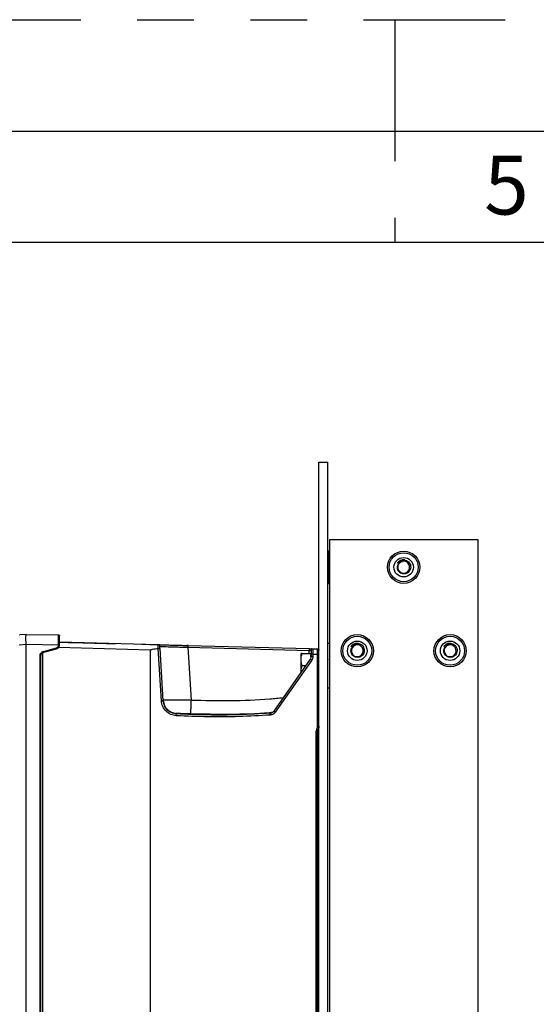
# Model space of a CAD drawing. Extents: x 0 to 16.5, y 0 to 11.7.
# Drawn here: x 8.4 to 9.3, y 10 to 11.7 of the extents above; entities that cross this region are included whole.
import ezdxf

# ---------------------------------------------------------------- set-up
doc = ezdxf.new("R2010")
doc.units = 0
doc.linetypes.add('SLD-PHANTOM', pattern=[0.5, 0.25, -0.05, 0.05, -0.05, 0.05, -0.05])
doc.linetypes.add('SLD-SOLID', pattern=[0])
doc.layers.get('0').update_dxf_attribs({"linetype": 'CONTINUOUS'})
doc.styles.add('SLDTEXTSTYLE0', font='TXT', dxfattribs={"width": 0.7})

msp = doc.modelspace()

# ---------------------------------------------------------------- linework, layer by layer
at = {"color": 7, "linetype": 'SLD-PHANTOM'}
for p, q in [((0, 11.69291), (16.53543, 11.69291)), ((9.05512, 11.69291), (9.05512, 11.29921))]:
    msp.add_line(p, q, dxfattribs=at)
at = {"color": 7, "linetype": 'SLD-SOLID'}
for p, q in [((0.59055, 11.49606), (16.33858, 11.49606)), ((16.14173, 11.29921), (0.7874, 11.29921)), ((8.92092, 8.70237), (8.92092, 10.9107)), ((8.92092, 10.9107), (8.93654, 10.9107)), ((8.93654, 8.70237), (8.93654, 10.9107)), ((8.93949, 10.77438), (8.93949, 5.63987)), ((8.93949, 10.77438), (9.20196, 10.77438)), ((9.20196, 10.77438), (9.20196, 6.53437)), ((8.93802, 10.75371), (8.93654, 10.75076)), ((8.93802, 10.75371), (8.93654, 10.75076)), ((8.93949, 10.75371), (8.93802, 10.75371)), ((8.93949, 10.75371), (8.93802, 10.75371)), ((8.93802, 10.69663), (8.93802, 10.75371)), ((8.93802, 10.69663), (8.93802, 10.75371)), ((9.07268, 10.73816), (9.06903, 10.73819)), ((9.07268, 10.73816), (9.06903, 10.73819)), ((8.93654, 10.69958), (8.93802, 10.69663)), ((8.93654, 10.69958), (8.93802, 10.69663)), ((8.93802, 10.69663), (8.93949, 10.69663)), ((8.93802, 10.69663), (8.93949, 10.69663)), ((8.39166, 10.60549), (8.39269, 10.60557)), ((8.40353, 10.60642), (8.39269, 10.60557)), ((8.40353, 10.60642), (8.46097, 10.60542)), ((8.40353, 10.58844), (8.39143, 10.58755)), ((8.46096, 10.58738), (8.40353, 10.58844)), ((8.40353, 9.65791), (8.40353, 10.58844)), ((8.43424, 10.5765), (8.45703, 10.58261)), ((8.43464, 10.57492), (8.45743, 10.58102)), ((8.62334, 10.57876), (8.46063, 10.58302)), ((8.46096, 10.58738), (8.46097, 10.58778)), ((8.46257, 10.58727), (8.46258, 10.58774)), ((8.63674, 10.58826), (8.46258, 10.59282)), ((8.60749, 10.58902), (8.63783, 10.58823)), ((8.64258, 10.48891), (8.6369, 10.58167)), ((8.63948, 10.58798), (8.63795, 10.58801)), ((8.64581, 10.48911), (8.64017, 10.58125)), ((8.68981, 10.58664), (8.68744, 10.58671)), ((8.68791, 10.58692), (8.68876, 10.5869)), ((8.68925, 10.58369), (8.69496, 10.49033)), ((8.68925, 10.58369), (8.90383, 10.57807)), ((8.68933, 10.58688), (8.68933, 10.58664)), ((8.68933, 10.58688), (8.90391, 10.58126)), ((8.91047, 10.58109), (8.91852, 10.58088)), ((8.93949, 10.59065), (8.93654, 10.59065)), ((8.99066, 10.59052), (8.98701, 10.59055)), ((9.1547, 10.59052), (9.15105, 10.59055)), ((8.42816, 9.68378), (8.42816, 10.56858)), ((8.42977, 9.68378), (8.42977, 10.56858)), ((8.43298, 9.0421), (8.43298, 10.57413)), ((8.62334, 9.0421), (8.62334, 10.57876)), ((8.88936, 10.56426), (8.88926, 10.56426)), ((8.89126, 10.57261), (8.88936, 10.57261)), ((8.88936, 10.56195), (8.88936, 10.57261)), ((8.89126, 10.57261), (8.90675, 10.57261)), ((8.90378, 10.57261), (8.90383, 10.57807)), ((8.90675, 10.56693), (8.90675, 10.57261)), ((8.90705, 10.57128), (8.90701, 10.56732)), ((8.90713, 10.57798), (8.90714, 10.57798)), ((8.91038, 10.57122), (8.91036, 10.56734)), ((8.9185, 10.57106), (8.91038, 10.57122)), ((8.9185, 10.44398), (8.9185, 10.57106)), ((8.90553, 10.56269), (8.84109, 10.47065)), ((8.90827, 10.5608), (8.84383, 10.46877)), ((8.88926, 10.56228), (8.88936, 10.56228)), ((8.88936, 10.56134), (8.88926, 10.56134)), ((8.88926, 10.55936), (8.88936, 10.55936)), ((8.88936, 10.54062), (8.88936, 10.56195)), ((8.89126, 10.55128), (8.89755, 10.55128)), ((8.88951, 10.5398), (8.88936, 10.54062)), ((8.88936, 10.53959), (8.88936, 10.54062)), ((8.93654, 10.51191), (8.93949, 10.51191)), ((8.64575, 10.48999), (8.64751, 10.48291)), ((8.64648, 10.48999), (8.64575, 10.48999)), ((8.66891, 10.46694), (8.66897, 10.46604)), ((8.83505, 10.46733), (8.83493, 10.46716)), ((8.9162, 9.17989), (8.9162, 10.43324)), ((8.91862, 9.17989), (8.91862, 10.43324))]:
    msp.add_line(p, q, dxfattribs=at)
at = {"color": 7, "linetype": 'SLD-SOLID', "flags": 128}
msp.add_lwpolyline([(8.43424, 10.5765), (8.43424, 10.5765), (8.4344, 10.5759), (8.43453, 10.57538), (8.43461, 10.57504), (8.43464, 10.57492)], dxfattribs=at)
at = {"color": 7, "linetype": 'SLD-SOLID'}
for centre, radius in [((9.07073, 10.72518), 0.02854), ((9.07073, 10.72518), 0.02854), ((9.07073, 10.72518), 0.02559), ((9.07073, 10.72518), 0.02559), ((9.07073, 10.72518), 0.01722), ((9.07073, 10.72518), 0.01722), ((8.98871, 10.57754), 0.02854), ((8.98871, 10.57754), 0.02559), ((9.15275, 10.57754), 0.02854), ((9.15275, 10.57754), 0.02559), ((8.98871, 10.57754), 0.01722), ((9.15275, 10.57754), 0.01722)]:
    msp.add_circle(centre, radius, dxfattribs=at)
for centre, radius, start, end in [((9.07079, 10.72516), 0.01053, 112.68154, 47.52297), ((9.07079, 10.72516), 0.01053, 112.68154, 47.52297), ((9.07073, 10.72518), 0.01056, 47.20209, 102.50583), ((9.07073, 10.72518), 0.01056, 47.20209, 102.50583), ((8.98877, 10.57752), 0.01053, 112.68154, 47.52297), ((8.98871, 10.57754), 0.01056, 47.20209, 102.50583), ((9.15281, 10.57752), 0.01053, 112.68154, 47.52297), ((9.15275, 10.57754), 0.01056, 47.20209, 102.50583)]:
    msp.add_arc(centre, radius, start, end, dxfattribs=at)
for points, knots in [([(9.06903, 10.73819), (9.07051, 10.73819), (9.07346, 10.7382), (9.07755, 10.73634), (9.08079, 10.73335), (9.0828, 10.72946), (9.08339, 10.72517), (9.08252, 10.72098), (9.08032, 10.71736), (9.07709, 10.71472), (9.07319, 10.71335), (9.06911, 10.71334), (9.06531, 10.7147), (9.06221, 10.71722), (9.06017, 10.72059), (9.05939, 10.7244), (9.05991, 10.7282), (9.06168, 10.73157), (9.06441, 10.73411), (9.06688, 10.73518), (9.06825, 10.73545), (9.06844, 10.73549)], [0, 0, 0, 0, 0.0600291, 0.1199527, 0.1792848, 0.2381976, 0.2960334, 0.3539143, 0.4102582, 0.4666247, 0.5219417, 0.5768009, 0.6310915, 0.684452, 0.7377112, 0.7895794, 0.8414773, 0.8921655, 0.9425535, 0.992212, 1, 1, 1, 1]), ([(9.06903, 10.73819), (9.07051, 10.73819), (9.07346, 10.7382), (9.07755, 10.73634), (9.08079, 10.73335), (9.0828, 10.72946), (9.08339, 10.72517), (9.08252, 10.72098), (9.08032, 10.71736), (9.07709, 10.71472), (9.07319, 10.71335), (9.06911, 10.71334), (9.06531, 10.7147), (9.06221, 10.71722), (9.06017, 10.72059), (9.05939, 10.7244), (9.05991, 10.7282), (9.06168, 10.73157), (9.06441, 10.73411), (9.06688, 10.73518), (9.06825, 10.73545), (9.06844, 10.73549)], [0, 0, 0, 0, 0.0600291, 0.1199527, 0.1792848, 0.2381976, 0.2960334, 0.3539143, 0.4102582, 0.4666247, 0.5219417, 0.5768009, 0.6310915, 0.684452, 0.7377112, 0.7895794, 0.8414773, 0.8921655, 0.9425535, 0.992212, 1, 1, 1, 1]), ([(9.06033, 10.73318), (9.06029, 10.73314), (9.06024, 10.73309), (9.06017, 10.73303), (9.06014, 10.733), (9.06012, 10.73299), (9.06012, 10.73299), (9.06011, 10.73299), (9.06011, 10.73299), (9.0601, 10.73299), (9.0601, 10.73299), (9.0601, 10.733), (9.0601, 10.73301), (9.06013, 10.73307), (9.06026, 10.73329), (9.06089, 10.73413), (9.06258, 10.73583), (9.06548, 10.73757), (9.06795, 10.738), (9.06903, 10.73819)], [0, 0, 0, 0, 0.01468304, 0.02121327, 0.02444702, 0.02563744, 0.02686761, 0.02734965, 0.02783646, 0.02816116, 0.02848572, 0.02896722, 0.0298986, 0.03332528, 0.04691492, 0.10108155, 0.31855433, 0.69962902, 1, 1, 1, 1]), ([(9.06033, 10.73318), (9.06029, 10.73314), (9.06024, 10.73309), (9.06017, 10.73303), (9.06014, 10.733), (9.06012, 10.73299), (9.06012, 10.73299), (9.06011, 10.73299), (9.06011, 10.73299), (9.0601, 10.73299), (9.0601, 10.73299), (9.0601, 10.733), (9.0601, 10.73301), (9.06013, 10.73307), (9.06026, 10.73329), (9.06089, 10.73413), (9.06258, 10.73583), (9.06548, 10.73757), (9.06795, 10.738), (9.06903, 10.73819)], [0, 0, 0, 0, 0.01468304, 0.02121327, 0.02444702, 0.02563744, 0.02686761, 0.02734965, 0.02783646, 0.02816116, 0.02848572, 0.02896722, 0.0298986, 0.03332528, 0.04691492, 0.10108155, 0.31855433, 0.69962902, 1, 1, 1, 1]), ([(9.07268, 10.73816), (9.07138, 10.73824), (9.06876, 10.7384), (9.06497, 10.73717), (9.06213, 10.73529), (9.0608, 10.73374), (9.06033, 10.73318)], [0, 0, 0, 0, 0.2774144, 0.5609332, 0.842132, 1, 1, 1, 1]), ([(9.07268, 10.73816), (9.07138, 10.73824), (9.06876, 10.7384), (9.06497, 10.73717), (9.06213, 10.73529), (9.0608, 10.73374), (9.06033, 10.73318)], [0, 0, 0, 0, 0.2774144, 0.5609332, 0.842132, 1, 1, 1, 1]), ([(9.0779, 10.73293), (9.07706, 10.73378), (9.07535, 10.73552), (9.07183, 10.7369), (9.06796, 10.73713), (9.06406, 10.73611), (9.06159, 10.73444), (9.06047, 10.73332), (9.06033, 10.73318)], [0, 0, 0, 0, 0.1799151, 0.3689281, 0.5576791, 0.7605581, 0.9697894, 1, 1, 1, 1]), ([(9.0779, 10.73293), (9.07706, 10.73378), (9.07535, 10.73552), (9.07183, 10.7369), (9.06796, 10.73713), (9.06406, 10.73611), (9.06159, 10.73444), (9.06047, 10.73332), (9.06033, 10.73318)], [0, 0, 0, 0, 0.1799151, 0.3689281, 0.5576791, 0.7605581, 0.9697894, 1, 1, 1, 1]), ([(8.40353, 10.58844), (8.40344, 10.59079), (8.40327, 10.59546), (8.40323, 10.6014), (8.40335, 10.60559), (8.40347, 10.60615), (8.40353, 10.60642)], [0, 0, 0, 0, 0.2489653, 0.4958463, 0.7471826, 1, 1, 1, 1]), ([(8.46097, 10.58778), (8.46097, 10.59016), (8.46098, 10.59481), (8.46098, 10.60055), (8.46098, 10.6046), (8.46097, 10.60514), (8.46097, 10.60542)], [0, 0, 0, 0, 0.256413, 0.4999032, 0.7429989, 1, 1, 1, 1]), ([(8.46258, 10.58774), (8.46258, 10.58977), (8.46258, 10.5929), (8.46258, 10.59663), (8.46258, 10.59919), (8.46258, 10.60125), (8.46258, 10.60324), (8.46258, 10.60357), (8.46258, 10.60378)], [0, 0, 0, 0, 0.23975898, 0.36855461, 0.5, 0.63144539, 0.76024102, 1, 1, 1, 1]), ([(8.45703, 10.58261), (8.45754, 10.58279), (8.45857, 10.58317), (8.45982, 10.58431), (8.4607, 10.58576), (8.46087, 10.58685), (8.46096, 10.58738)], [0, 0, 0, 0, 0.2438891, 0.5, 0.7561109, 1, 1, 1, 1]), ([(8.45743, 10.58102), (8.45815, 10.5813), (8.45957, 10.58183), (8.46118, 10.5834), (8.46226, 10.58525), (8.46246, 10.5866), (8.46257, 10.58727)], [0, 0, 0, 0, 0.2679546, 0.5239474, 0.7679662, 1, 1, 1, 1]), ([(8.46258, 10.59282), (8.46924, 10.59264), (8.48321, 10.59228), (8.50381, 10.59174), (8.52489, 10.59119), (8.54381, 10.59069), (8.55613, 10.59037), (8.5613, 10.59023)], [0, 0, 0, 0, 0.2023793, 0.4250888, 0.6259419, 0.8428666, 1, 1, 1, 1]), ([(8.62334, 10.57876), (8.62335, 10.57879), (8.62335, 10.57886), (8.62341, 10.57901), (8.62366, 10.5793), (8.62476, 10.57987), (8.6292, 10.58093), (8.63349, 10.58134), (8.6369, 10.58167)], [0, 0, 0, 0, 0.0073271, 0.0150766, 0.0332719, 0.0862725, 0.2740031, 1, 1, 1, 1]), ([(8.6369, 10.58167), (8.63686, 10.58261), (8.63679, 10.58449), (8.63675, 10.5866), (8.63673, 10.588), (8.63674, 10.58817), (8.63674, 10.58826)], [0, 0, 0, 0, 0.2561437, 0.508163, 0.7561003, 1, 1, 1, 1]), ([(8.63963, 10.58635), (8.63942, 10.5867), (8.63901, 10.5874), (8.63795, 10.58809), (8.63714, 10.5882), (8.63674, 10.58826)], [0, 0, 0, 0, 0.3325797, 0.6662898, 1, 1, 1, 1]), ([(8.6369, 10.58167), (8.63732, 10.58169), (8.63817, 10.58173), (8.63925, 10.58164), (8.64001, 10.5815), (8.64012, 10.58133), (8.64017, 10.58125)], [0, 0, 0, 0, 0.2478802, 0.4947888, 0.7435582, 1, 1, 1, 1]), ([(8.6384, 10.58821), (8.6391, 10.5882), (8.64069, 10.58815), (8.64539, 10.58803), (8.65188, 10.58786), (8.65984, 10.58765), (8.66896, 10.58741), (8.67826, 10.58717), (8.68452, 10.58701), (8.68734, 10.58693)], [0, 0, 0, 0, 0.1201005, 0.2711201, 0.4213294, 0.571802, 0.7232498, 0.8756566, 1, 1, 1, 1]), ([(8.63995, 10.58111), (8.63991, 10.58184), (8.63982, 10.58331), (8.63972, 10.585), (8.63965, 10.58614), (8.63964, 10.58628), (8.63963, 10.58635)], [0, 0, 0, 0, 0.2500811, 0.5000584, 0.7500053, 1, 1, 1, 1]), ([(8.63993, 10.58518), (8.64011, 10.58518), (8.64047, 10.58517), (8.64338, 10.58509), (8.64794, 10.58497), (8.6534, 10.58481), (8.65901, 10.58463), (8.66436, 10.58447), (8.67105, 10.58426), (8.6794, 10.584), (8.68585, 10.58379), (8.68925, 10.58369)], [0, 0, 0, 0, 0.12367464, 0.24817657, 0.37354923, 0.49983515, 0.57926702, 0.66259727, 0.7498329, 0.8681333, 1, 1, 1, 1]), ([(8.68933, 10.58664), (8.68933, 10.58664), (8.68932, 10.58656), (8.68931, 10.58597), (8.68928, 10.58496), (8.68926, 10.58411), (8.68925, 10.58369)], [0, 0, 0, 0, 0.0054432, 0.3369621, 0.6684811, 1, 1, 1, 1]), ([(8.90391, 10.58126), (8.90479, 10.58124), (8.90633, 10.5812), (8.90752, 10.58117), (8.90803, 10.58115)], [0, 0, 0, 0, 0.5741203, 1, 1, 1, 1]), ([(8.90866, 10.58104), (8.90865, 10.58106), (8.90864, 10.58111), (8.90843, 10.58113), (8.90817, 10.58115), (8.90803, 10.58115)], [0, 0, 0, 0, 0.248322, 0.6198584, 1, 1, 1, 1]), ([(8.91047, 10.58109), (8.91048, 10.58094), (8.91049, 10.58065), (8.91048, 10.57882), (8.91046, 10.5769), (8.91044, 10.57511), (8.91041, 10.57317), (8.91039, 10.57184), (8.91038, 10.57122)], [0, 0, 0, 0, 0.2497081, 0.4866188, 0.6081633, 0.741699, 0.8808251, 1, 1, 1, 1]), ([(8.9185, 10.57106), (8.9185, 10.57173), (8.91851, 10.57306), (8.91852, 10.57557), (8.91853, 10.57827), (8.91853, 10.58046), (8.91852, 10.58074), (8.91852, 10.58088)], [0, 0, 0, 0, 0.1300609, 0.258797, 0.5110603, 0.7581233, 1, 1, 1, 1]), ([(8.98701, 10.59055), (8.98849, 10.59056), (8.99144, 10.59056), (8.99553, 10.5887), (8.99877, 10.58571), (9.00078, 10.58182), (9.00137, 10.57753), (9.0005, 10.57334), (8.9983, 10.56973), (8.99507, 10.56709), (8.99117, 10.56571), (8.98709, 10.5657), (8.98329, 10.56706), (8.98019, 10.56958), (8.97815, 10.57295), (8.97737, 10.57676), (8.97789, 10.58056), (8.97966, 10.58393), (8.98239, 10.58647), (8.98486, 10.58754), (8.98623, 10.58781), (8.98642, 10.58785)], [0, 0, 0, 0, 0.0600291, 0.1199527, 0.1792848, 0.2381976, 0.2960334, 0.3539143, 0.4102582, 0.4666247, 0.5219417, 0.5768009, 0.6310915, 0.684452, 0.7377112, 0.7895794, 0.8414773, 0.8921655, 0.9425535, 0.992212, 1, 1, 1, 1]), ([(8.97831, 10.58554), (8.97827, 10.58551), (8.97821, 10.58545), (8.97815, 10.58539), (8.97812, 10.58537), (8.9781, 10.58535), (8.97809, 10.58535), (8.97809, 10.58535), (8.97808, 10.58535), (8.97808, 10.58535), (8.97808, 10.58535), (8.97808, 10.58536), (8.97808, 10.58537), (8.97811, 10.58543), (8.97824, 10.58566), (8.97886, 10.5865), (8.98056, 10.58819), (8.98346, 10.58993), (8.98592, 10.59036), (8.98701, 10.59055)], [0, 0, 0, 0, 0.014683, 0.0212133, 0.024447, 0.0256374, 0.0268676, 0.0273497, 0.0278365, 0.0281612, 0.0284857, 0.0289672, 0.0298986, 0.0333253, 0.0469149, 0.1010815, 0.3185543, 0.699629, 1, 1, 1, 1]), ([(8.99066, 10.59052), (8.98936, 10.5906), (8.98674, 10.59077), (8.98295, 10.58953), (8.98011, 10.58766), (8.97878, 10.5861), (8.97831, 10.58554)], [0, 0, 0, 0, 0.2774144, 0.5609332, 0.842132, 1, 1, 1, 1]), ([(8.99588, 10.58529), (8.99504, 10.58614), (8.99332, 10.58788), (8.98981, 10.58927), (8.98594, 10.58949), (8.98204, 10.58847), (8.97956, 10.5868), (8.97845, 10.58568), (8.97831, 10.58554)], [0, 0, 0, 0, 0.17991513, 0.36892812, 0.55767911, 0.7605581, 0.96978938, 1, 1, 1, 1]), ([(9.15105, 10.59055), (9.15253, 10.59056), (9.15548, 10.59056), (9.15957, 10.5887), (9.16281, 10.58571), (9.16482, 10.58182), (9.16541, 10.57753), (9.16455, 10.57334), (9.16234, 10.56973), (9.15911, 10.56709), (9.15521, 10.56571), (9.15113, 10.5657), (9.14733, 10.56706), (9.14423, 10.56958), (9.14219, 10.57295), (9.14141, 10.57676), (9.14193, 10.58056), (9.1437, 10.58393), (9.14644, 10.58647), (9.1489, 10.58754), (9.15027, 10.58781), (9.15046, 10.58785)], [0, 0, 0, 0, 0.0600291, 0.1199527, 0.1792848, 0.2381976, 0.2960334, 0.3539143, 0.4102582, 0.4666247, 0.5219417, 0.5768009, 0.6310915, 0.684452, 0.7377112, 0.7895794, 0.8414773, 0.8921655, 0.9425535, 0.992212, 1, 1, 1, 1]), ([(9.14235, 10.58554), (9.14231, 10.58551), (9.14226, 10.58545), (9.14219, 10.58539), (9.14216, 10.58537), (9.14215, 10.58535), (9.14214, 10.58535), (9.14213, 10.58535), (9.14213, 10.58535), (9.14212, 10.58535), (9.14212, 10.58535), (9.14212, 10.58536), (9.14212, 10.58537), (9.14215, 10.58543), (9.14228, 10.58566), (9.14291, 10.5865), (9.1446, 10.58819), (9.1475, 10.58993), (9.14997, 10.59036), (9.15105, 10.59055)], [0, 0, 0, 0, 0.014683, 0.0212133, 0.024447, 0.0256374, 0.0268676, 0.0273497, 0.0278365, 0.0281612, 0.0284857, 0.0289672, 0.0298986, 0.0333253, 0.0469149, 0.1010815, 0.3185543, 0.699629, 1, 1, 1, 1]), ([(9.1547, 10.59052), (9.1534, 10.5906), (9.15079, 10.59077), (9.14699, 10.58953), (9.14415, 10.58766), (9.14282, 10.5861), (9.14235, 10.58554)], [0, 0, 0, 0, 0.2774144, 0.5609332, 0.842132, 1, 1, 1, 1]), ([(9.15992, 10.58529), (9.15908, 10.58614), (9.15737, 10.58788), (9.15385, 10.58927), (9.14998, 10.58949), (9.14608, 10.58847), (9.14361, 10.5868), (9.14249, 10.58568), (9.14235, 10.58554)], [0, 0, 0, 0, 0.17991513, 0.36892812, 0.55767911, 0.7605581, 0.96978938, 1, 1, 1, 1]), ([(9.15106, 10.59052), (9.15098, 10.59052), (9.14959, 10.59054), (9.14829, 10.58994), (9.14706, 10.58937)], [0, 0, 0, 0, 0.0528214, 1, 1, 1, 1]), ([(8.42816, 10.56858), (8.42825, 10.56948), (8.42842, 10.57127), (8.42976, 10.57366), (8.43172, 10.57556), (8.4334, 10.57619), (8.43424, 10.5765)], [0, 0, 0, 0, 0.2502121, 0.5004555, 0.7504681, 1, 1, 1, 1]), ([(8.42977, 10.56858), (8.42983, 10.5692), (8.42993, 10.57051), (8.43086, 10.57238), (8.43242, 10.57406), (8.43388, 10.57462), (8.43464, 10.57492)], [0, 0, 0, 0, 0.2179066, 0.4572365, 0.7179496, 1, 1, 1, 1]), ([(8.88936, 10.56195), (8.88938, 10.56274), (8.88947, 10.56635), (8.89048, 10.56987), (8.89126, 10.57261)], [0, 0, 0, 0, 0.2207187, 1, 1, 1, 1]), ([(8.90383, 10.57807), (8.9042, 10.57805), (8.90481, 10.57802), (8.90558, 10.57798), (8.90624, 10.57794), (8.90675, 10.5779), (8.90701, 10.57787), (8.9071, 10.57785), (8.9071, 10.57784), (8.90711, 10.57784)], [0, 0, 0, 0, 0.21697381, 0.35021222, 0.4996663, 0.69916918, 0.84919869, 0.94952648, 1, 1, 1, 1]), ([(8.90701, 10.56732), (8.90695, 10.56651), (8.90681, 10.56485), (8.90596, 10.56342), (8.90553, 10.56269)], [0, 0, 0, 0, 0.49084803, 1, 1, 1, 1]), ([(8.91036, 10.56734), (8.91013, 10.56734), (8.90968, 10.56733), (8.90885, 10.56731), (8.90793, 10.56731), (8.90717, 10.56732), (8.90707, 10.56732), (8.90701, 10.56732)], [0, 0, 0, 0, 0.1307757, 0.2580057, 0.5007317, 0.7503659, 1, 1, 1, 1]), ([(8.90711, 10.57784), (8.90711, 10.57774), (8.9071, 10.57754), (8.90709, 10.57603), (8.90707, 10.57386), (8.90706, 10.57214), (8.90705, 10.57128)], [0, 0, 0, 0, 0.2500001, 0.5000002, 0.7500001, 1, 1, 1, 1]), ([(8.91038, 10.57122), (8.91015, 10.57123), (8.90971, 10.57124), (8.90888, 10.57126), (8.90814, 10.57127), (8.90756, 10.57127), (8.90715, 10.57128), (8.90709, 10.57128), (8.90705, 10.57128)], [0, 0, 0, 0, 0.1304976, 0.2574993, 0.4998915, 0.6251401, 0.7815561, 1, 1, 1, 1]), ([(8.91036, 10.56734), (8.91026, 10.56617), (8.91005, 10.56383), (8.90886, 10.56181), (8.90827, 10.5608)], [0, 0, 0, 0, 0.5033893, 1, 1, 1, 1]), ([(8.92092, 10.57104), (8.92089, 10.57104), (8.92084, 10.57104), (8.92048, 10.57104), (8.92003, 10.57105), (8.91959, 10.57105), (8.91907, 10.57106), (8.91869, 10.57106), (8.9185, 10.57106)], [0, 0, 0, 0, 0.2008577, 0.4340058, 0.5632904, 0.7007213, 0.8462931, 1, 1, 1, 1]), ([(8.92074, 10.57932), (8.92067, 10.57946), (8.92052, 10.57976), (8.92032, 10.57997), (8.9202, 10.57998), (8.9202, 10.57998)], [0, 0, 0, 0, 0.4658012, 0.987026, 1, 1, 1, 1]), ([(8.89126, 10.55128), (8.89104, 10.55197), (8.88992, 10.55544), (8.88961, 10.55905), (8.88936, 10.56195)], [0, 0, 0, 0, 0.196806, 1, 1, 1, 1]), ([(8.88936, 10.54062), (8.88936, 10.54087), (8.88939, 10.54447), (8.89036, 10.548), (8.89126, 10.55128)], [0, 0, 0, 0, 0.0702148, 1, 1, 1, 1]), ([(8.9374, 10.56169), (8.93714, 10.56214), (8.93686, 10.56263), (8.93657, 10.56313), (8.93654, 10.56318)], [0, 0, 0, 0, 0.8989879, 1, 1, 1, 1]), ([(8.69496, 10.49033), (8.71813, 10.48986), (8.76447, 10.48892), (8.81894, 10.49088), (8.85004, 10.49409), (8.85808, 10.49492)], [0, 0, 0, 0, 0.4257122, 0.8515046, 1, 1, 1, 1]), ([(8.66884, 10.46277), (8.66548, 10.46332), (8.65878, 10.46442), (8.65035, 10.47045), (8.64429, 10.47885), (8.64315, 10.48555), (8.64258, 10.48891)], [0, 0, 0, 0, 0.2503046, 0.4999632, 0.749626, 1, 1, 1, 1]), ([(8.66897, 10.46604), (8.66599, 10.46653), (8.66007, 10.4675), (8.65276, 10.47276), (8.64736, 10.4801), (8.64634, 10.48602), (8.64581, 10.48911)], [0, 0, 0, 0, 0.25155894, 0.50000543, 0.73909023, 1, 1, 1, 1]), ([(8.69496, 10.49033), (8.69263, 10.4903), (8.68816, 10.49025), (8.68184, 10.49019), (8.67479, 10.49013), (8.66734, 10.49008), (8.65983, 10.49004), (8.65377, 10.49002), (8.64911, 10.49), (8.64751, 10.49), (8.6467, 10.49)], [0, 0, 0, 0, 0.10321701, 0.19868016, 0.2863879, 0.43393183, 0.57230316, 0.71685055, 0.85786927, 1, 1, 1, 1]), ([(8.64751, 10.48291), (8.64762, 10.48239), (8.64838, 10.47897), (8.65274, 10.47377), (8.66, 10.46838), (8.66594, 10.46742), (8.66891, 10.46694)], [0, 0, 0, 0, 0.056368, 0.370912, 0.685456, 1, 1, 1, 1]), ([(8.66884, 10.46277), (8.66886, 10.46317), (8.6689, 10.4638), (8.66893, 10.46455), (8.66895, 10.46507), (8.66897, 10.46549), (8.66898, 10.46591), (8.66897, 10.46599), (8.66897, 10.46604)], [0, 0, 0, 0, 0.2402002, 0.3690863, 0.5005324, 0.631901, 0.7605638, 1, 1, 1, 1]), ([(8.83521, 10.46389), (8.81675, 10.46284), (8.77981, 10.46072), (8.72428, 10.46034), (8.68732, 10.46196), (8.66884, 10.46277)], [0, 0, 0, 0, 0.3332829, 0.6667241, 1, 1, 1, 1]), ([(8.66891, 10.46694), (8.66893, 10.46695), (8.66896, 10.46699), (8.66943, 10.46705), (8.67101, 10.46709), (8.67364, 10.46706), (8.67809, 10.46695), (8.68372, 10.46677), (8.69016, 10.46654), (8.69343, 10.46641), (8.69403, 10.46639)], [0, 0, 0, 0, 0.0451621, 0.1243907, 0.2488511, 0.4528773, 0.4977691, 0.7476908, 0.9536386, 1, 1, 1, 1]), ([(8.83493, 10.46716), (8.81651, 10.46611), (8.77966, 10.464), (8.72428, 10.46362), (8.68741, 10.46524), (8.66897, 10.46604)], [0, 0, 0, 0, 0.3333333, 0.6666713, 1, 1, 1, 1]), ([(8.69403, 10.46639), (8.71732, 10.46594), (8.76391, 10.46504), (8.81249, 10.46647), (8.8376, 10.46891), (8.83951, 10.46909)], [0, 0, 0, 0, 0.480182, 0.9603639, 1, 1, 1, 1]), ([(8.84109, 10.47065), (8.84108, 10.47064), (8.84103, 10.47057), (8.84084, 10.4703), (8.84007, 10.46937), (8.83864, 10.46823), (8.83668, 10.46739), (8.83547, 10.46723), (8.83493, 10.46716)], [0, 0, 0, 0, 0.0040448, 0.0380165, 0.1342414, 0.499839, 0.7768563, 1, 1, 1, 1]), ([(8.83521, 10.46389), (8.83518, 10.4643), (8.83514, 10.46492), (8.83508, 10.46567), (8.83504, 10.46619), (8.835, 10.46662), (8.83496, 10.46703), (8.83494, 10.46711), (8.83493, 10.46716)], [0, 0, 0, 0, 0.2398172, 0.3686008, 0.5000189, 0.6314342, 0.7602098, 1, 1, 1, 1]), ([(8.83505, 10.46733), (8.83566, 10.46741), (8.8368, 10.46755), (8.83784, 10.46805), (8.83832, 10.46829)], [0, 0, 0, 0, 0.5303045, 1, 1, 1, 1]), ([(8.84383, 10.46877), (8.8433, 10.4681), (8.84223, 10.46676), (8.84011, 10.46529), (8.83775, 10.46423), (8.83606, 10.46401), (8.83521, 10.46389)], [0, 0, 0, 0, 0.24939502, 0.50001833, 0.75029022, 1, 1, 1, 1]), ([(8.91756, 10.43961), (8.91783, 10.44032), (8.91837, 10.44172), (8.91846, 10.44322), (8.9185, 10.44398)], [0, 0, 0, 0, 0.499995, 1, 1, 1, 1]), ([(8.92092, 10.44398), (8.92087, 10.44306), (8.92077, 10.44121), (8.9201, 10.43948), (8.91977, 10.43861)], [0, 0, 0, 0, 0.4963081, 1, 1, 1, 1]), ([(8.9162, 10.43324), (8.91626, 10.43434), (8.91638, 10.43653), (8.91717, 10.43859), (8.91756, 10.43961)], [0, 0, 0, 0, 0.4999998, 1, 1, 1, 1]), ([(8.91756, 10.43961), (8.91784, 10.43949), (8.91827, 10.43929), (8.91879, 10.43906), (8.91914, 10.4389), (8.91942, 10.43877), (8.91969, 10.43865), (8.91974, 10.43862), (8.91977, 10.43861)], [0, 0, 0, 0, 0.23967, 0.3684986, 0.5000022, 0.6315056, 0.7603334, 1, 1, 1, 1]), ([(8.91862, 10.43324), (8.91867, 10.43416), (8.91877, 10.43601), (8.91943, 10.43774), (8.91977, 10.43861)], [0, 0, 0, 0, 0.4962457, 1, 1, 1, 1])]:
    msp.add_open_spline(points, degree=3, knots=knots, dxfattribs=at)
for points in [[(8.46097, 10.60542), (8.46118, 10.60539), (8.46161, 10.60534), (8.46214, 10.60496), (8.46251, 10.60442), (8.46256, 10.60399), (8.46258, 10.60378)], [(8.45703, 10.58261), (8.45709, 10.5824), (8.4572, 10.58199), (8.45733, 10.58146), (8.45742, 10.5811), (8.45742, 10.58105), (8.45743, 10.58102)], [(8.46257, 10.58727), (8.46254, 10.58727), (8.46249, 10.58727), (8.46212, 10.5873), (8.46159, 10.58733), (8.46117, 10.58736), (8.46096, 10.58738)], [(8.46097, 10.58778), (8.46118, 10.58778), (8.46161, 10.58778), (8.46214, 10.58777), (8.46251, 10.58776), (8.46256, 10.58775), (8.46258, 10.58774)], [(8.90391, 10.58126), (8.90391, 10.58121), (8.90391, 10.58112), (8.90389, 10.58038), (8.90386, 10.57933), (8.90384, 10.57849), (8.90383, 10.57807)], [(8.90711, 10.57784), (8.90716, 10.57827), (8.90727, 10.57914), (8.90805, 10.58023), (8.90917, 10.58097), (8.91004, 10.58105), (8.91047, 10.58109)], [(8.91852, 10.58088), (8.91883, 10.58083), (8.91947, 10.58075), (8.92026, 10.58017), (8.92081, 10.57937), (8.92088, 10.57874), (8.92092, 10.57842)], [(8.42816, 10.56858), (8.42837, 10.56858), (8.4288, 10.56858), (8.42933, 10.56858), (8.4297, 10.56858), (8.42975, 10.56858), (8.42977, 10.56858)], [(8.90827, 10.5608), (8.90792, 10.56105), (8.90721, 10.56155), (8.9063, 10.56218), (8.90566, 10.56261), (8.90558, 10.56266), (8.90553, 10.56269)], [(8.64258, 10.48891), (8.64301, 10.48893), (8.64386, 10.48899), (8.64492, 10.48905), (8.64566, 10.4891), (8.64576, 10.4891), (8.64581, 10.48911)], [(8.69496, 10.49033), (8.69484, 10.48722), (8.6946, 10.48101), (8.6943, 10.4732), (8.69409, 10.46767), (8.69405, 10.46682), (8.69403, 10.46639)], [(8.84383, 10.46877), (8.84347, 10.46902), (8.84276, 10.46952), (8.84186, 10.47014), (8.84122, 10.47058), (8.84113, 10.47063), (8.84109, 10.47065)], [(8.9185, 10.44398), (8.91881, 10.44398), (8.91945, 10.44398), (8.92025, 10.44398), (8.92081, 10.44398), (8.92088, 10.44398), (8.92092, 10.44398)], [(8.9162, 10.43324), (8.91652, 10.43324), (8.91715, 10.43324), (8.91795, 10.43324), (8.91851, 10.43324), (8.91858, 10.43324), (8.91862, 10.43324)]]:
    msp.add_open_spline(points, degree=3, dxfattribs=at)

# ---------------------------------------------------------------- texts
at = {"color": 7, "linetype": 'CONTINUOUS', "insert": (9.21303, 11.45273), "char_height": 0.10417, "attachment_point": 1, "style": 'SLDTEXTSTYLE0'}
msp.add_mtext('5', dxfattribs=at)

doc.saveas('drawing.dxf')
